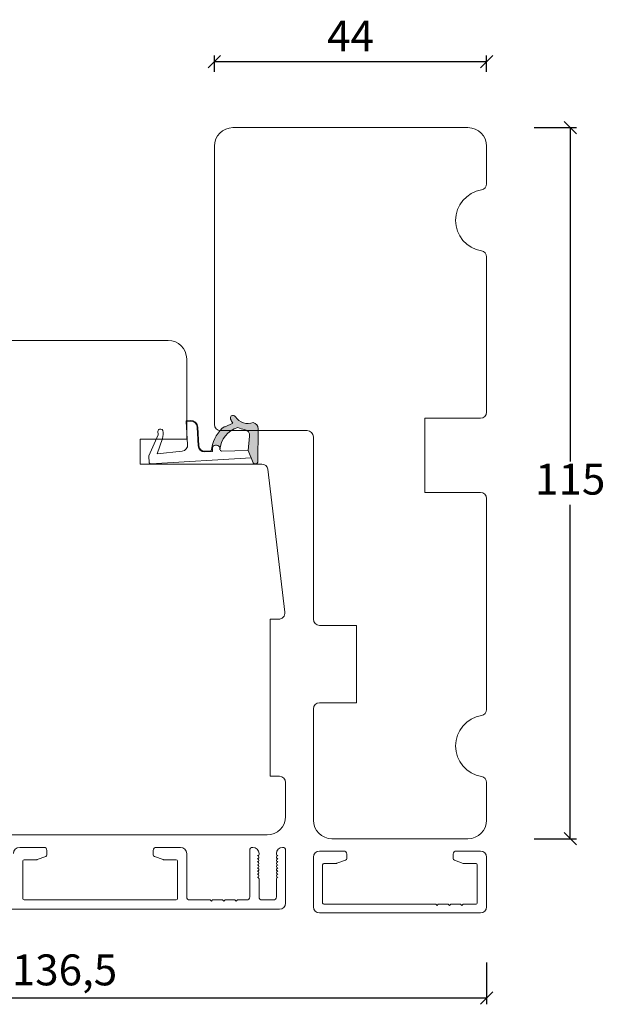
# Model space of a CAD drawing. Units: millimetres. Extents: x 1928 to 4269, y 935 to 2197.
# Drawn here: x 2283 to 2378, y 1010 to 1170 of the extents above; entities that cross this region are included whole.
import ezdxf

# ---------------------------------------------------------------- set-up
doc = ezdxf.new("R2010")
doc.units = ezdxf.units.MM
doc.layers.add('1', color=7, linetype='Continuous')
doc.styles.get("Standard").update_dxf_attribs({"font": 'txt.shx', "height": 5})
doc.dimstyles.new('ISO-25', dxfattribs={"dimtxt": 2, "dimasz": 2, "dimexe": 1, "dimexo": 5, "dimgap": 1, "dimtad": 1, "dimtih": 1, "dimtoh": 1, "dimdec": 1, "dimtxsty": 'Standard', "dimblk": 'OBLIQUE', "dimcen": 5, "dimclrd": 1, "dimclre": 1, "dimadec": 0, "dimazin": 0, "dimtfac": 1, "dimtdec": 1, "dimtmove": 1, "dimatfit": 3, "dimldrblk": 'OBLIQUE', "dimfxl": 1.25, "dimarcsym": 0})

# ---------------------------------------------------------------- blocks, each defined once
blk = doc.blocks.new('_Oblique')
at = {"color": 0, "lineweight": -2}
blk.add_line((-0.5, -0.5), (0.5, 0.5), dxfattribs=at)
blk = doc.blocks.new('*D1183')
at = {"color": 1, "lineweight": -2, "transparency": 16777216}
for p, q in [((2314.870308502598, 1161.250820218683), (2314.870308502598, 1163.887382808601)), ((2314.870308502598, 1162.887382808601), (2358.870308502598, 1162.887382808601)), ((2358.870308502598, 1161.250820218683), (2358.870308502598, 1163.887382808601))]:
    blk.add_line(p, q, dxfattribs=at)
at = {"layer": 'Defpoints', "color": 0, "lineweight": 9, "transparency": 16777216}
for p in [(2358.870308502598, 1162.887382808601), (2314.870308502598, 1156.250820218683), (2358.870308502598, 1156.250820218683)]:
    blk.add_point(p, dxfattribs=at)
at = {"color": 1, "lineweight": -2, "transparency": 16777216, "xscale": 2, "yscale": 2, "zscale": 2, "rotation": 180}
blk.add_blockref('_Oblique', (2314.870308502598, 1162.887382808601), dxfattribs=at)
at = {"color": 1, "lineweight": -2, "transparency": 16777216, "xscale": 2, "yscale": 2, "zscale": 2}
blk.add_blockref('_Oblique', (2358.870308502598, 1162.887382808601), dxfattribs=at)
at = {"color": 0, "lineweight": 9, "transparency": 16777216, "insert": (2336.870308502598, 1166.387382808601), "char_height": 5, "attachment_point": 5}
blk.add_mtext('44', dxfattribs=at)
blk = doc.blocks.new('*D1184')
at = {"color": 1, "lineweight": -2, "transparency": 16777216}
for p, q in [((2366.565944495105, 1152.210980951803), (2373.396036476503, 1152.210980951803)), ((2372.396036476503, 1152.210980951803), (2372.396036476503, 1098.210980951803)), ((2372.396036476503, 1037.210980951803), (2372.396036476503, 1091.210980951803)), ((2366.565944495105, 1037.210980951803), (2373.396036476503, 1037.210980951803))]:
    blk.add_line(p, q, dxfattribs=at)
at = {"layer": 'Defpoints', "color": 0, "lineweight": 9, "transparency": 16777216}
for p in [(2361.565944495105, 1152.210980951803), (2361.565944495105, 1037.210980951803), (2372.396036476503, 1037.210980951803)]:
    blk.add_point(p, dxfattribs=at)
at = {"color": 1, "lineweight": -2, "transparency": 16777216, "xscale": 2, "yscale": 2, "zscale": 2}
for p, rotation in [((2372.396036476503, 1152.210980951803), 90), ((2372.396036476503, 1037.210980951803), 270)]:
    blk.add_blockref('_Oblique', p, dxfattribs=dict(at, rotation=rotation))
at = {"color": 0, "lineweight": 9, "transparency": 16777216, "insert": (2372.396036476503, 1094.710980951802), "char_height": 5, "attachment_point": 5}
blk.add_mtext('115', dxfattribs=at)
blk = doc.blocks.new('A$C0AF047EA')
at = {"lineweight": 9}
h = blk.add_hatch(color=256, dxfattribs=at)
h.set_gradient(color1=(122, 175, 223), color2=(122, 175, 223), name='INVHEMISPHERICAL')
h.paths.add_polyline_path([(11.32859725869093, 17.24996158246449, 0.3937680234751278), (11.04967182598148, 17.54922043799525), (5.665206682138887, 17.92840812418171, 0.3545442253219425), (4.633415944021635, 17.20553591068528, -0.3596101337296012), (3.541968493034801, 14.38049756801183, 0.4060173848986504), (3.344139062169234, 13.71204175395587, 0.2981926167352509), (3.874717253046128, 13.57622434982341, 0.06792987403732788), (4.529008551834522, 13.90418864538697), (5.038814044001811, 12.59803364986192, 0.1274382333149269), (5.26051306901536, 12.14807952640467, 0.1753467174547604), (8.824554967031872, 10.14363280304724), (8.797203638655901, 9.076930996387546, -0.4067249021750503), (7.897499350837279, 8.200000337100846), (4.828597258690479, 8.200000337100391, 0.4142135623728614), (3.72859725869057, 7.100000337100937), (3.728597258690115, 6.400000337101574), (3.828597258690024, 6.400000337101574), (3.828597258690479, 7.100000337100937, -0.4142135623729046), (4.828597258690479, 8.100000337100482), (7.897499350837279, 8.100000337100482, 0.4067249021750809), (8.897170781746809, 9.074367736307977), (8.930200372375111, 10.36252177080632), (8.44285654665373, 10.36252177080632, -0.4217420882414298), (7.943020831199192, 10.87533807120235), (7.947461444951387, 11.0485220075434, -0.4067249021753473), (8.447297160405924, 11.53570570714737), (8.634087029193324, 11.53570570714737, 0.08709322901954752), (8.736250413659945, 11.55363719973411, -0.3174375648775681), (5.275113534703905, 14.67142251527048, 0.1037712740545877), (5.672366918526222, 15.70922953762874, -0.3990020041813256), (6.816966809585665, 16.47441696393571), (9.076967906952177, 16.08645561930143), (11.12858043938786, 16.81167294112765, 0.3178536132064898), (11.32859725869093, 17.09452159956163)])
for p, q in [((8.933918096669913, 11.82563937832856), (9.076967906952177, 16.08645561930143)), ((10.32859725869093, 16.52888969105561), (10.32859725869048, 0.3000003371007551)), ((7.574374228712713, 6.400000337100664), (3.828597258690024, 6.400000337101119)), ((8.764583863092867, 1.365619443181913), (8.573277403082557, 5.446823923399279)), ((4.828597258690479, 2.215975901493039), (4.828597258690479, 2.02067049848938)), ((5.734117651287761, 1.720670498489199), (5.128597258690661, 1.720670498489199)), ((5.734117651287761, 1.720670498489199), (8.999800710183536, 0.03347025725088315)), ((8.764583863092412, 1.365619443181913), (6.367517525296989, 2.381850050869616)), ((10.0285972586903, 3.371005732333288e-07), (9.137502258959103, 3.371005732333288e-07))]:
    blk.add_line(p, q, dxfattribs=at)
blk.add_lwpolyline([(8.634087029193324, 11.53570570714737), (8.447297160405924, 11.53570570714737, 0.4067249021750954), (7.947461444951387, 11.04852200754385), (7.943020831199192, 10.8753380712028, 0.421742088241694), (8.44285654665373, 10.36252177080632), (8.930200372375111, 10.36252177080632), (8.897170781746809, 9.074367736307977, -0.4067249021751017), (7.897499350837279, 8.100000337100482), (4.828597258690479, 8.100000337100482, 0.414213562373095), (3.828597258690479, 7.100000337100482), (3.828597258690024, 6.400000337101574), (3.728597258690115, 6.400000337101574), (3.72859725869057, 7.100000337100482, -0.4142135623730466), (4.828597258690479, 8.200000337100391), (7.897499350837279, 8.200000337100846, 0.4067249021749592), (8.797203638655901, 9.076930996387091), (8.824554967031872, 10.14363280304724, -0.1753467174537356), (5.260513069030821, 12.14807952638648, -0.1274382333209987), (5.038814044001811, 12.59803364986192), (4.529008551834522, 13.90418864538697, -0.06792987403174788), (3.874717253102972, 13.57622434984296, -0.2981926167679792), (3.344139062169234, 13.71204175395587, -0.4060173849038985), (3.541968493042532, 14.38049756801638, 0.3596101337285318), (4.633415944021635, 17.20553591068528, -0.3545442253217905), (5.665206682138432, 17.92840812418171), (11.04967182598148, 17.54922043799525, -0.3937680234751424), (11.32859725869093, 17.24996158246449), (11.32859725869093, 17.09452159956118, -0.3178536132064563), (11.12858043938786, 16.81167294112765), (9.076967906952177, 16.08645561930143), (6.81696680958612, 16.47441696393571, 0.3990020041813872), (5.672366918526222, 15.70922953762874, -0.1037712740545895), (5.275113534703905, 14.67142251527048, 0.3174375648775508), (8.73625041365949, 11.55363719973411)], format="xyb", dxfattribs=at)
for centre, radius, start, end in [((6.018018818725068, 12.80090801778397), 1, 191.7050947919161, 220.7551990323405), ((8.634087029193324, 11.83570570714755), 0.3, 270, 358.0771118665306), ((7.574374228712713, 5.400000337100664), 1, 2.683775159470611, 90), ((5.128597258690661, 2.215975901493039), 0.3, 98.87430827647535, 180), ((5.128597258690661, 2.02067049848938), 0.3, 180, 270), ((5.475669020395344, -0.006898750150867272), 2.549806775046317, 69.5266899599643, 98.87430827650108), ((9.137502258959103, 0.3000003371007551), 0.3, 242.6770689248809, 270), ((10.0285972586903, 0.3000003371007551), 0.3, 270, 0)]:
    blk.add_arc(centre, radius, start, end, dxfattribs=at)
blk = doc.blocks.new('*D1185')
at = {"color": 1, "lineweight": -2, "transparency": 16777216}
for p, q in [((2222.382717129034, 1017.171918846907), (2222.382717129034, 1010.430258238854)), ((2358.8703085026, 1017.171918846907), (2358.8703085026, 1010.430258238854)), ((2358.8703085026, 1011.430258238854), (2222.382717129034, 1011.430258238854))]:
    blk.add_line(p, q, dxfattribs=at)
at = {"layer": 'Defpoints', "color": 0, "lineweight": 9, "transparency": 16777216}
for p in [(2222.382717129034, 1022.171918846907), (2358.8703085026, 1022.171918846907), (2222.382717129034, 1011.430258238854)]:
    blk.add_point(p, dxfattribs=at)
at = {"color": 1, "lineweight": -2, "transparency": 16777216, "xscale": 2, "yscale": 2, "zscale": 2, "rotation": 180}
blk.add_blockref('_Oblique', (2222.382717129034, 1011.430258238854), dxfattribs=at)
at = {"color": 1, "lineweight": -2, "transparency": 16777216, "xscale": 2, "yscale": 2, "zscale": 2}
blk.add_blockref('_Oblique', (2358.8703085026, 1011.430258238854), dxfattribs=at)
at = {"color": 0, "lineweight": 9, "transparency": 16777216, "insert": (2290.626512815817, 1015.34692490552), "char_height": 5, "attachment_point": 5}
blk.add_mtext('136,5', dxfattribs=at)

msp = doc.modelspace()

# ---------------------------------------------------------------- linework, layer by layer
at = {"lineweight": 9}
for points in [[(2358.870308502598, 1058.127060734902, -0.3659773818630855), (2358.036975169264, 1057.141047437719, 0.8451542547284899), (2358.036975169264, 1047.280914465886, -0.3659773818630856), (2358.870308502598, 1046.294901168702), (2358.870308502598, 1040.210980951802, -0.414213562373095), (2355.870308502598, 1037.210980951802), (2333.870308502598, 1037.210980951802, -0.414213562373095), (2330.870308502598, 1040.210980951802), (2330.870308502598, 1058.210980951802, -0.414213562373095), (2331.870308502598, 1059.210980951802), (2337.870308502598, 1059.210980951802), (2337.870308502598, 1071.710980951802), (2331.870308502598, 1071.710980951802, -0.414213562373095), (2330.870308502598, 1072.710980951802), (2330.870308502598, 1102.210980951802, 0.414213562373095), (2329.870308502598, 1103.210980951802), (2315.870308502598, 1103.210980951802, -0.414213562373095), (2314.870308502598, 1104.210980951802), (2314.870308502598, 1149.210980951802, -0.414213562373095), (2317.870308502598, 1152.210980951802), (2355.870308502598, 1152.210980951802, -0.414213562373095), (2358.870308502598, 1149.210980951802), (2358.870308502598, 1143.127060734902, -0.3659773818630855), (2358.036975169264, 1142.141047437719, 0.8451542547284899), (2358.036975169264, 1132.280914465886, -0.3659773818630856), (2358.870308502598, 1131.294901168702), (2358.870308502598, 1106.210980951802, -0.414213562373095), (2357.870308502598, 1105.210980951802), (2348.870308502596, 1105.210980951802), (2348.870308502596, 1093.210980951802), (2357.870308502598, 1093.210980951802, -0.414213562373095), (2358.870308502598, 1092.210980951802)], [(2322.51719724419, 1097.812039597354, -0.3726601509192566), (2323.506857843191, 1096.955468669673), (2326.250119104745, 1073.829837958631, -0.4492345682767691), (2325.257081569664, 1072.712039597354), (2323.882717129034, 1072.712039597354), (2323.882717129034, 1047.312039597354), (2325.382717129034, 1047.312039597354, -0.414213562373095), (2326.382717129034, 1046.312039597354), (2326.382717129034, 1040.812039597354, -0.414213562373095), (2323.382717129034, 1037.812039597354), (2241.382717129034, 1037.812039597354, -0.414213562373095), (2238.382717129034, 1040.812039597354), (2238.382717129034, 1103.812039597354), (2223.617614285569, 1103.812039597354, -0.4769755326981078), (2222.639466684835, 1105.019951288171), (2224.853418289797, 1115.435774669808, -0.354118572530746), (2227.787861091999, 1117.812039597355), (2307.382717129034, 1117.812039597354, -0.414213562373095), (2310.382717129034, 1114.812039597354), (2310.382717129035, 1101.812039597354), (2302.882717129034, 1101.812039597354), (2302.882717129034, 1097.812039597354)]]:
    msp.add_lwpolyline(points, format="xyb", close=True, dxfattribs=at)
at = {"layer": '1', "color": 3, "linetype": 'Continuous', "lineweight": 13, "ltscale": 1.2}
for p, q in [((2283.382717129038, 1035.812039597353), (2287.282717129035, 1035.812039597356)), ((2287.782717129035, 1035.312039597356), (2287.782717129035, 1034.622101858819)), ((2304.982717129034, 1035.312039597355), (2304.982717129034, 1034.622101858818)), ((2305.482717129034, 1035.812039597354), (2309.382717129035, 1035.812039597354)), ((2320.582717129033, 1027.812039597356), (2320.582717129033, 1035.312039597356)), ((2326.382717129033, 1026.812039597356), (2326.382717129033, 1035.312039597356)), ((2283.882717129035, 1033.612039597342), (2283.882717129035, 1027.512039597356)), ((2284.082717129033, 1033.812039597342), (2286.081332583143, 1033.812039597353)), ((2286.183938626139, 1033.830131811117), (2287.585323172032, 1034.340194072583)), ((2305.180111086037, 1034.340194072582), (2306.58149563192, 1033.83013181112)), ((2306.684101674917, 1033.812039597356), (2308.682717129035, 1033.812039597355)), ((2308.882717129035, 1033.612039597355), (2308.882717129035, 1027.512039597356)), ((2310.382717129035, 1027.812039597356), (2310.382717129035, 1034.812039597354)), ((2321.882717129033, 1034.512039597355), (2321.832717129033, 1034.512039597356)), ((2322.009719584004, 1034.366540006514), (2321.832717129032, 1034.512039597352)), ((2321.882717129032, 1034.012039597355), (2321.832717129033, 1034.012039597356)), ((2322.009719584004, 1033.866540006514), (2321.832717129033, 1034.012039597352)), ((2321.882717129032, 1033.512039597355), (2321.832717129033, 1033.512039597355)), ((2322.009719584004, 1033.366540006514), (2321.832717129033, 1033.512039597352)), ((2322.082717129033, 1034.71203959736), (2322.082717129033, 1034.812039597356)), ((2324.882717129033, 1034.71203959736), (2324.882717129033, 1034.812039597356)), ((2324.955714674063, 1034.366540006514), (2325.132717129034, 1034.512039597352)), ((2324.955714674062, 1033.866540006514), (2325.132717129034, 1034.012039597352)), ((2324.955714674062, 1033.366540006514), (2325.132717129033, 1033.512039597352)), ((2325.082717129033, 1034.512039597355), (2325.132717129033, 1034.512039597356)), ((2325.082717129033, 1034.012039597355), (2325.132717129033, 1034.012039597356)), ((2325.082717129034, 1033.512039597355), (2325.132717129034, 1033.512039597355)), ((2321.882717129032, 1033.012039597355), (2321.832717129032, 1033.012039597355)), ((2322.009719584005, 1032.866540006514), (2321.832717129033, 1033.012039597352)), ((2321.882717129031, 1032.512039597355), (2321.832717129032, 1032.512039597355)), ((2322.009719584005, 1032.366540006514), (2321.832717129033, 1032.512039597352)), ((2321.882717129032, 1032.012039597355), (2321.832717129032, 1032.012039597355)), ((2322.009719584005, 1031.866540006514), (2321.832717129034, 1032.012039597352)), ((2324.955714674061, 1032.866540006514), (2325.132717129033, 1033.012039597352)), ((2324.955714674061, 1032.366540006514), (2325.132717129033, 1032.512039597352)), ((2324.95571467406, 1031.866540006514), (2325.132717129032, 1032.012039597352)), ((2325.082717129034, 1033.012039597355), (2325.132717129034, 1033.012039597355)), ((2325.082717129034, 1032.512039597355), (2325.132717129034, 1032.512039597355)), ((2325.082717129034, 1032.012039597355), (2325.132717129034, 1032.012039597355)), ((2321.882717129032, 1031.512039597355), (2321.832717129033, 1031.512039597355)), ((2322.009719584006, 1031.366540006514), (2321.832717129034, 1031.512039597352)), ((2321.882717129033, 1031.012039597355), (2321.832717129033, 1031.012039597355)), ((2322.009719584006, 1030.866540006514), (2321.832717129035, 1031.012039597352)), ((2322.082717129033, 1027.812039597356), (2322.082717129033, 1030.712039597355)), ((2324.882717129033, 1027.812039597356), (2324.882717129033, 1030.712039597355)), ((2324.95571467406, 1031.366540006514), (2325.132717129032, 1031.512039597352)), ((2324.95571467406, 1030.866540006514), (2325.132717129031, 1031.012039597352)), ((2325.082717129034, 1031.512039597355), (2325.132717129034, 1031.512039597355)), ((2325.082717129033, 1031.012039597355), (2325.132717129033, 1031.012039597355)), ((2284.082717129035, 1027.312039597356), (2308.682717129034, 1027.312039597356)), ((2310.882717129035, 1027.312039597356), (2314.182717129033, 1027.312039597356)), ((2314.382717129033, 1027.112039597356), (2314.182717129033, 1027.312039597356)), ((2314.582717129033, 1027.312039597356), (2314.382717129033, 1027.112039597356)), ((2314.582717129033, 1027.312039597356), (2316.182717129033, 1027.312039597356)), ((2316.382717129033, 1027.112039597356), (2316.182717129032, 1027.312039597356)), ((2316.582717129034, 1027.312039597356), (2316.382717129033, 1027.112039597356)), ((2316.582717129033, 1027.312039597356), (2318.182717129032, 1027.312039597356)), ((2318.382717129032, 1027.112039597356), (2318.182717129032, 1027.312039597356)), ((2318.582717129033, 1027.312039597356), (2318.382717129032, 1027.112039597356)), ((2318.582717129033, 1027.312039597356), (2320.082717129033, 1027.312039597356)), ((2324.382717129033, 1027.312039597356), (2322.582717129033, 1027.312039597356)), ((2236.382717129031, 1025.812039597356), (2325.382717129033, 1025.812039597356))]:
    msp.add_line(p, q, dxfattribs=at)
at = {"layer": '1', "color": 3, "linetype": 'Continuous', "lineweight": 13, "ltscale": 0.75}
for p, q in [((2335.770308502597, 1035.211758113789), (2331.870308502597, 1035.211758113789)), ((2357.870308502594, 1035.210980951802), (2353.970308502597, 1035.210980951805)), ((2330.870308502597, 1026.21175811379), (2330.870308502597, 1034.211758113789)), ((2336.072914545595, 1033.739912589016), (2334.671529999712, 1033.229850327554)), ((2336.270308502597, 1034.711758113789), (2336.270308502597, 1034.021820375252)), ((2353.470308502597, 1034.710980951805), (2353.470308502597, 1034.021043213268)), ((2355.069087005492, 1033.229073165566), (2353.667702459599, 1033.739135427032)), ((2358.8703085026, 1026.21175811379), (2358.870308502596, 1034.210980951802)), ((2332.370308502597, 1033.01175811379), (2332.370308502597, 1026.81175811379)), ((2334.568923956715, 1033.21175811379), (2332.570308502597, 1033.21175811379)), ((2357.170308502598, 1033.21098095179), (2355.171693048488, 1033.210980951802)), ((2357.370308502597, 1033.010980951791), (2357.370308502597, 1026.81175811379)), ((2350.670308502599, 1026.61175811379), (2332.570308502597, 1026.61175811379)), ((2350.670308502598, 1026.611758113791), (2350.8703085026, 1026.41175811379)), ((2350.8703085026, 1026.41175811379), (2351.0703085026, 1026.611758113791)), ((2352.670308502598, 1026.61175811379), (2351.070308502599, 1026.61175811379)), ((2352.670308502598, 1026.611758113791), (2352.870308502598, 1026.41175811379)), ((2352.870308502598, 1026.41175811379), (2353.070308502599, 1026.611758113791)), ((2354.670308502599, 1026.61175811379), (2353.070308502598, 1026.61175811379)), ((2354.670308502598, 1026.611758113791), (2354.870308502598, 1026.41175811379)), ((2354.870308502598, 1026.41175811379), (2355.070308502599, 1026.611758113791)), ((2357.170308502597, 1026.61175811379), (2355.070308502598, 1026.61175811379)), ((2331.870308502597, 1025.21175811379), (2357.8703085026, 1025.21175811379))]:
    msp.add_line(p, q, dxfattribs=at)
at = {"layer": '1', "color": 3, "linetype": 'Continuous', "lineweight": 13, "ltscale": 1.2}
for centre, radius, start, end in [((2283.382717129038, 1034.812039597353), 1.000000000003411, 90.00000000002606, 180), ((2287.282717129035, 1035.312039597356), 0.5, 0, 90), ((2305.482717129034, 1035.312039597354), 0.5, 90.00000000005213, 180), ((2309.382717129035, 1034.812039597354), 1, 0, 90), ((2321.082717129033, 1035.312039597356), 0.5, 90, 180), ((2321.082717129033, 1034.812039597356), 1, 0, 90), ((2325.882717129033, 1034.812039597356), 1, 90, 180), ((2325.882717129033, 1035.312039597356), 0.5, 0, 90), ((2284.082717129034, 1033.612039597342), 0.1999999999997897, 90, 180), ((2286.081332583141, 1034.112039597353), 0.3000000000001242, 270, 289.9999999999893), ((2287.482717129034, 1034.622101858819), 0.3000000000002956, 290.0000000000182, 0), ((2305.282717129035, 1034.622101858818), 0.3000000000003963, 180, 249.9999999999529), ((2306.684101674917, 1034.112039597356), 0.2999999999997129, 250.0000000000642, 270), ((2308.682717129034, 1033.612039597355), 0.1999999999999886, 0, 90), ((2321.882717129038, 1034.71203959736), 0.1999999999999034, 270, 0), ((2321.882717129035, 1034.212039597356), 0.1999999999999602, 270, 50.57910512386693), ((2321.882717129036, 1033.712039597356), 0.1999999999999886, 270, 50.5791051238468), ((2325.082717129028, 1034.71203959736), 0.1999999999999034, 180, 270), ((2325.082717129031, 1034.212039597356), 0.1999999999999602, 129.4208948761331, 270), ((2325.08271712903, 1033.712039597356), 0.1999999999999886, 129.4208948761532, 270), ((2321.882717129036, 1033.212039597356), 0.1999999999999886, 270, 50.5791051238468), ((2321.882717129036, 1032.712039597356), 0.1999999999999886, 270, 50.5791051238468), ((2321.882717129037, 1032.212039597356), 0.1999999999999886, 270, 50.57910512383852), ((2321.882717129037, 1031.712039597356), 0.1999999999999886, 270, 50.57910512383852), ((2325.08271712903, 1033.212039597356), 0.1999999999999886, 129.4208948761532, 270), ((2325.082717129029, 1032.712039597356), 0.1999999999999886, 129.4208948761532, 270), ((2325.082717129029, 1032.212039597356), 0.1999999999999886, 129.4208948761615, 270), ((2325.082717129029, 1031.712039597356), 0.1999999999999886, 129.4208948761615, 270), ((2321.882717129038, 1031.212039597356), 0.1999999999999886, 270, 50.57910512383852), ((2321.882717129038, 1030.712039597355), 0.1999999999999886, 0, 50.57910512381014), ((2325.082717129028, 1031.212039597356), 0.1999999999999886, 129.4208948761615, 270), ((2325.082717129028, 1030.712039597355), 0.1999999999999886, 129.4208948761899, 180), ((2284.082717129035, 1027.512039597356), 0.2000000000000028, 180, 270), ((2308.682717129034, 1027.512039597356), 0.1999999999999886, 270, 0), ((2310.882717129035, 1027.812039597356), 0.5, 180, 270), ((2320.082717129033, 1027.812039597356), 0.5, 270, 0), ((2322.582717129033, 1027.812039597356), 0.5, 180, 270), ((2324.382717129033, 1027.812039597356), 0.5, 270, 0), ((2325.382717129033, 1026.812039597356), 1, 270, 0)]:
    msp.add_arc(centre, radius, start, end, dxfattribs=at)
at = {"layer": '1', "color": 3, "linetype": 'Continuous', "lineweight": 13, "ltscale": 0.75}
for centre, radius, start, end in [((2331.870308502597, 1034.211758113789), 1, 90, 180), ((2335.770308502597, 1034.711758113789), 0.5, 5.211020790109826e-11, 90), ((2353.970308502597, 1034.710980951805), 0.5, 90, 180), ((2353.970308502597, 1034.710980951805), 0.5, 90, 180), ((2357.870308502594, 1034.210980951802), 1.000000000003411, 1.302755197527456e-11, 90), ((2335.970308502597, 1034.021820375252), 0.3000000000003996, 290.0000000000716, 0), ((2353.770308502597, 1034.021043213268), 0.3000000000002956, 180, 249.9999999999818), ((2332.570308502597, 1033.01175811379), 0.1999999999999886, 90, 180), ((2334.568923956715, 1033.51175811379), 0.29999999999972, 270, 289.9999999999358), ((2355.17169304849, 1033.510980951802), 0.3000000000001115, 250.0000000000397, 270), ((2357.170308502597, 1033.010980951791), 0.1999999999997897, 0, 90), ((2331.870308502597, 1026.21175811379), 1, 180, 270), ((2332.570308502597, 1026.81175811379), 0.1999999999999886, 180, 270), ((2357.170308502597, 1026.81175811379), 0.1999999999999957, 270, 0), ((2357.8703085026, 1026.21175811379), 1, 270.000000000026, 1.302755197527456e-11)]:
    msp.add_arc(centre, radius, start, end, dxfattribs=at)

# ---------------------------------------------------------------- block references
at = {"lineweight": 9, "rotation": 273.3262855382343}
msp.add_blockref('A$C0AF047EA', (2303.714469445682, 1108.140518492569), dxfattribs=at)

# ---------------------------------------------------------------- dimensions: what is measured, and where the dimension line sits
at = {"lineweight": 9}
for base, p1, p2, angle, override, picture, middle in [((2358.870308502598, 1162.887382808601), (2314.870308502598, 1156.250820218683), (2358.870308502598, 1156.250820218683), 180, {"dimtxt": 0.1}, '*D1183', (2336.870308502598, 1166.387382808601)), ((2372.396036476503, 1037.210980951803), (2361.565944495104, 1152.210980951802), (2361.565944495104, 1037.210980951802), 270, {"dimtxt": 2, "dimdec": 1, "dimtdec": 1}, '*D1184', (2372.396036476503, 1094.710980951802)), ((2222.382717129034, 1011.430258238854), (2358.8703085026, 1022.171918846907), (2222.382717129034, 1022.171918846907), 180, {"dimtxt": 2, "dimdec": 1, "dimtdec": 1}, '*D1185', (2290.626512815817, 1015.34692490552))]:
    dim = msp.add_linear_dim(base=base, p1=p1, p2=p2, angle=angle, dimstyle='ISO-25', override=override, dxfattribs=at)
    dim.commit()
    dim.dimension.update_dxf_attribs({"geometry": picture, "text_midpoint": middle})

doc.saveas('drawing.dxf')
